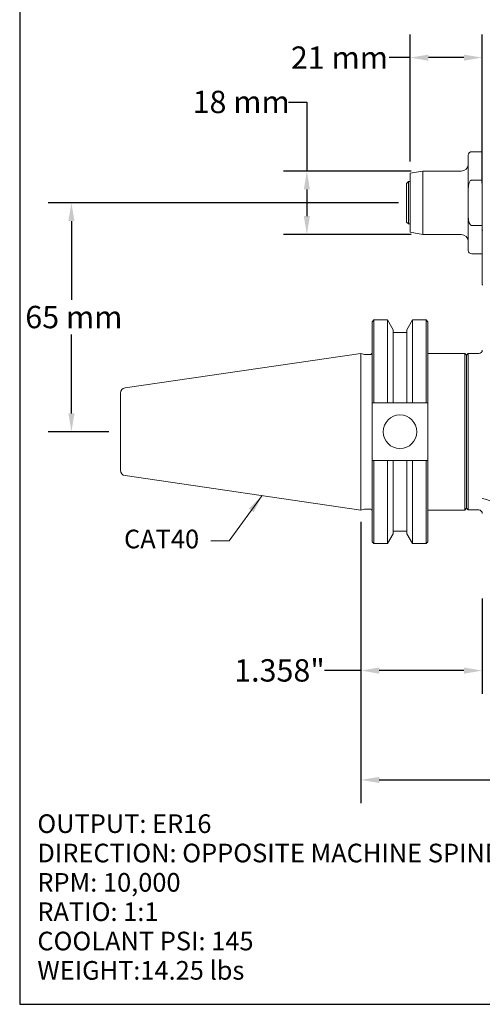
# Model space of a CAD drawing. Units: inches. Extents: x 0.5 to 22.4, y 0.5 to 17.2.
# Drawn here: x 0.5 to 5.7, y 0.5 to 11.5 of the extents above; entities that cross this region are included whole.
import ezdxf

# ---------------------------------------------------------------- set-up
doc = ezdxf.new("R2010")
doc.units = ezdxf.units.IN
doc.header["$LTSCALE"] = 2.083333
doc.header["$MEASUREMENT"] = 0
doc.layers.get('0').update_dxf_attribs({"lineweight": 25})
doc.layers.add('D', color=7, linetype='Continuous', lineweight=18)
doc.layers.add('L', color=7, linetype='Continuous', lineweight=18)
doc.styles.add('DEFAULT-ANSI', font='arial.ttf')
doc.dimstyles.new('INCH', dxfattribs={"dimscale": 2.083333, "dimtxt": 0.12, "dimasz": 0.098425, "dimexe": 0.125, "dimexo": 0.0625, "dimgap": 0.031496, "dimtad": 0, "dimtih": 1, "dimtoh": 1, "dimdec": 3, "dimrnd": 1e-08, "dimzin": 4, "dimdsep": 46, "dimtxsty": 'DEFAULT-ANSI', "dimcen": 0.09, "dimdle": 0.393701, "dimclrd": 7, "dimclre": 7, "dimclrt": 7, "dimadec": 0, "dimazin": 1, "dimtfac": 0.666667, "dimtdec": 3, "dimtofl": 0, "dimtmove": 0, "dimatfit": 3, "dimfxl": 1, "dimtolj": 1, "dimtzin": 4, "dimlwd": 25, "dimlwe": 25, "dimarcsym": 0})
doc.dimstyles.new('INCH$7', dxfattribs={"dimscale": 2.083333, "dimtxt": 0.12, "dimasz": 0.098425, "dimexe": 0.125, "dimexo": 0.0625, "dimgap": 0.031496, "dimtad": 0, "dimtih": 1, "dimtoh": 1, "dimdec": 3, "dimrnd": 1e-08, "dimzin": 4, "dimdsep": 46, "dimtxsty": 'DEFAULT-ANSI', "dimcen": 0.09, "dimdle": 0.393701, "dimclrd": 7, "dimclre": 7, "dimclrt": 7, "dimadec": 0, "dimazin": 1, "dimtfac": 0.666667, "dimtdec": 3, "dimtofl": 0, "dimtmove": 0, "dimatfit": 3, "dimfxl": 1, "dimtolj": 1, "dimtzin": 4, "dimlwd": 15, "dimlwe": 25, "dimarcsym": 0})
doc.dimstyles.new('INCH-01', dxfattribs={"dimscale": 2.083333, "dimtxt": 0.12, "dimasz": 0.098425, "dimexe": 0.125, "dimexo": 0.0625, "dimgap": 0.031496, "dimtad": 0, "dimtih": 1, "dimtoh": 1, "dimdec": 0, "dimlfac": 25.4, "dimrnd": 1e-08, "dimzin": 4, "dimdsep": 46, "dimtxsty": 'DEFAULT-ANSI', "dimcen": 0.09, "dimdle": 0.393701, "dimclrd": 7, "dimclre": 7, "dimclrt": 7, "dimadec": 0, "dimazin": 1, "dimtfac": 1, "dimtofl": 0, "dimtmove": 0, "dimatfit": 3, "dimfxl": 1, "dimtolj": 1, "dimtzin": 0, "dimlwd": 25, "dimlwe": 25, "dimarcsym": 0})
doc.dimstyles.new('INCH-02', dxfattribs={"dimscale": 2.083333, "dimtxt": 0.12, "dimasz": 0.098425, "dimexe": 0.125, "dimexo": 0.0625, "dimgap": 0.031496, "dimtad": 0, "dimtih": 1, "dimtoh": 1, "dimdec": 0, "dimlfac": 25.4, "dimrnd": 1e-08, "dimzin": 4, "dimdsep": 46, "dimtxsty": 'DEFAULT-ANSI', "dimcen": 0.09, "dimdle": 0.393701, "dimclrd": 7, "dimclre": 7, "dimclrt": 7, "dimadec": 0, "dimazin": 1, "dimtfac": 1, "dimtofl": 0, "dimtmove": 0, "dimatfit": 3, "dimfxl": 1, "dimtolj": 1, "dimtzin": 0, "dimlwd": 25, "dimlwe": 25, "dimarcsym": 0})

# ---------------------------------------------------------------- blocks, each defined once
blk = doc.blocks.new('Borders A PLAIN')
at = {"layer": 'L', "color": 7, "linetype": 'Continuous', "lineweight": 25}
for p, q in [((0.2492, 8.2483), (0.2492, 0.2483)), ((0.2492, 0.2483), (10.7492, 0.2483))]:
    blk.add_line(p, q, dxfattribs=at)
blk = doc.blocks.new('*D36')
at = {"layer": 'D', "color": 7, "linetype": 'Continuous', "lineweight": 25, "transparency": 16777216}
for p, q in [((3.526, 10.599), (3.731, 10.599)), ((3.731, 10.599), (3.731, 9.829)), ((4.897, 9.829), (3.471, 9.829)), ((3.731, 9.624), (3.731, 9.326)), ((4.897, 9.121), (3.471, 9.121))]:
    blk.add_line(p, q, dxfattribs=at)
at = {"layer": 'D', "color": 7, "linetype": 'Continuous', "transparency": 16777216}
for points in [[(3.697, 9.624), (3.765, 9.624), (3.731, 9.829)], [(3.697, 9.326), (3.765, 9.326), (3.731, 9.121)]]:
    blk.add_solid(points, dxfattribs=at)
at = {"layer": 'Defpoints', "color": 0, "linetype": 'Continuous', "transparency": 16777216}
for p in [(5.027, 9.829), (3.731, 9.121), (5.027, 9.121)]:
    blk.add_point(p, dxfattribs=at)
at = {"layer": 'D', "color": 7, "linetype": 'Continuous', "lineweight": 25, "transparency": 16777216, "insert": (2.453, 10.727), "char_height": 0.25, "attachment_point": 1, "style": 'DEFAULT-ANSI'}
blk.add_mtext('\\A1;18 mm', dxfattribs=at)
blk = doc.blocks.new('*D37')
at = {"layer": 'D', "color": 7, "linetype": 'Continuous', "lineweight": 25, "transparency": 16777216}
for p, q in [((4.886, 9.935), (4.886, 11.357)), ((5.693, 9.694), (5.693, 11.357)), ((4.886, 11.097), (4.652, 11.097)), ((5.488, 11.097), (5.091, 11.097))]:
    blk.add_line(p, q, dxfattribs=at)
at = {"layer": 'D', "color": 7, "linetype": 'Continuous', "transparency": 16777216}
for points in [[(5.091, 11.131), (5.091, 11.063), (4.886, 11.097)], [(5.488, 11.131), (5.488, 11.063), (5.693, 11.097)]]:
    blk.add_solid(points, dxfattribs=at)
at = {"layer": 'Defpoints', "color": 0, "linetype": 'Continuous', "transparency": 16777216}
for p in [(4.886, 11.097), (4.886, 9.805), (5.693, 9.564)]:
    blk.add_point(p, dxfattribs=at)
at = {"layer": 'D', "color": 7, "linetype": 'Continuous', "lineweight": 25, "transparency": 16777216, "insert": (3.552, 11.222), "char_height": 0.25, "attachment_point": 1, "style": 'DEFAULT-ANSI'}
blk.add_mtext('\\A1;21 mm', dxfattribs=at)
blk = doc.blocks.new('*D38')
at = {"layer": 'D', "color": 7, "linetype": 'Continuous', "lineweight": 25, "transparency": 16777216}
for p, q in [((4.756, 9.475), (0.838, 9.475)), ((1.098, 9.27), (1.098, 8.389)), ((1.098, 7.121), (1.098, 8.002)), ((1.518, 6.916), (0.838, 6.916))]:
    blk.add_line(p, q, dxfattribs=at)
at = {"layer": 'D', "color": 7, "linetype": 'Continuous', "transparency": 16777216}
for points in [[(1.064, 9.27), (1.132, 9.27), (1.098, 9.475)], [(1.064, 7.121), (1.132, 7.121), (1.098, 6.916)]]:
    blk.add_solid(points, dxfattribs=at)
at = {"layer": 'Defpoints', "color": 0, "linetype": 'Continuous', "transparency": 16777216}
for p in [(4.886, 9.475), (1.098, 6.916), (1.648, 6.916)]:
    blk.add_point(p, dxfattribs=at)
at = {"layer": 'D', "color": 7, "linetype": 'Continuous', "lineweight": 25, "transparency": 16777216, "insert": (0.582, 8.323), "char_height": 0.25, "attachment_point": 1, "style": 'DEFAULT-ANSI'}
blk.add_mtext('\\A1;65 mm', dxfattribs=at)
blk = doc.blocks.new('*D42')
at = {"layer": 'D', "color": 7, "linetype": 'Continuous', "lineweight": 25, "transparency": 16777216}
for p, q in [((4.335, 5.911), (4.335, 2.764)), ((14.178, 4.699), (14.178, 2.764)), ((4.54, 3.025), (8.88, 3.025)), ((13.973, 3.025), (9.979, 3.025))]:
    blk.add_line(p, q, dxfattribs=at)
at = {"layer": 'D', "color": 7, "linetype": 'Continuous', "transparency": 16777216}
for points in [[(4.54, 3.059), (4.54, 2.991), (4.335, 3.025)], [(13.973, 3.059), (13.973, 2.991), (14.178, 3.025)]]:
    blk.add_solid(points, dxfattribs=at)
at = {"layer": 'Defpoints', "color": 0, "linetype": 'Continuous', "transparency": 16777216}
for p in [(4.335, 6.041), (14.178, 4.829), (4.335, 3.025)]:
    blk.add_point(p, dxfattribs=at)
at = {"layer": 'D', "color": 7, "linetype": 'Continuous', "lineweight": 25, "transparency": 16777216, "insert": (8.946, 3.153), "char_height": 0.25, "attachment_point": 1, "style": 'DEFAULT-ANSI'}
blk.add_mtext('\\A1;\\fArial|b0|i0;9.843"', dxfattribs=at)
blk = doc.blocks.new('*D46')
at = {"layer": 'D', "color": 7, "linetype": 'Continuous', "lineweight": 25, "transparency": 16777216}
for p, q in [((4.335, 5.911), (4.335, 3.986)), ((5.693, 5.054), (5.693, 3.986)), ((4.335, 4.247), (3.927, 4.247)), ((5.488, 4.247), (4.54, 4.247))]:
    blk.add_line(p, q, dxfattribs=at)
at = {"layer": 'D', "color": 7, "linetype": 'Continuous', "transparency": 16777216}
for points in [[(4.54, 4.281), (4.54, 4.212), (4.335, 4.247)], [(5.488, 4.281), (5.488, 4.212), (5.693, 4.247)]]:
    blk.add_solid(points, dxfattribs=at)
at = {"layer": 'Defpoints', "color": 0, "linetype": 'Continuous', "transparency": 16777216}
for p in [(4.335, 6.041), (5.693, 5.185), (5.693, 4.247)]:
    blk.add_point(p, dxfattribs=at)
at = {"layer": 'D', "color": 7, "linetype": 'Continuous', "lineweight": 25, "transparency": 16777216, "insert": (2.918, 4.374), "char_height": 0.25, "attachment_point": 1, "style": 'DEFAULT-ANSI'}
blk.add_mtext('\\A1;\\fArial|b0|i0;1.358"', dxfattribs=at)

msp = doc.modelspace()

# ---------------------------------------------------------------- linework, layer by layer
at = {"layer": 'L'}
for p, q in [((5.6934, 10.0458), (5.5752, 10.0458)), ((5.6934, 10.1147), (5.6934, 9.5636)), ((5.5359, 9.6183), (5.5359, 10.0065)), ((4.8863, 9.8045), (5.0268, 9.8293)), ((4.8863, 9.1454), (4.8863, 9.8045)), ((5.0268, 9.1207), (5.0268, 9.8293)), ((5.4571, 9.8293), (5.0268, 9.8293)), ((4.8469, 9.6915), (4.8666, 9.7112)), ((4.8469, 9.6915), (4.8469, 9.2584)), ((4.8666, 9.7112), (4.8666, 9.2388)), ((4.8863, 9.7112), (4.8666, 9.7112)), ((5.5752, 9.7278), (5.6934, 9.7278)), ((5.5359, 9.3317), (5.5359, 9.6183)), ((5.6934, 9.5636), (5.6934, 9.1699)), ((4.8469, 9.2584), (4.8666, 9.2388)), ((5.5359, 9.3317), (5.5359, 8.9435)), ((4.8863, 9.2388), (4.8666, 9.2388)), ((4.8863, 9.1454), (5.0268, 9.1207)), ((5.6934, 9.2221), (5.5752, 9.2221)), ((5.6934, 9.1699), (5.6934, 8.5596)), ((5.698, 9.1699), (5.6934, 9.1699)), ((5.4571, 9.1207), (5.0268, 9.1207)), ((5.6934, 8.9041), (5.5752, 8.9041)), ((5.6934, 8.5596), (5.698, 8.5596)), ((4.4601, 8.1462), (4.4798, 8.1659)), ((4.4601, 8.1462), (4.4601, 7.2384)), ((4.4798, 8.1659), (4.4798, 7.2384)), ((4.4798, 8.1659), (4.6346, 8.1659)), ((4.6346, 7.2384), (4.6346, 8.1659)), ((4.698, 8.0562), (4.6346, 8.1659)), ((4.8489, 8.0562), (4.9123, 8.1659)), ((4.9123, 8.1659), (4.9123, 7.2384)), ((4.9123, 8.1659), (5.0654, 8.1659)), ((5.0654, 7.2384), (5.0654, 8.1659)), ((5.0851, 8.1462), (5.0654, 8.1659)), ((5.0851, 7.2384), (5.0851, 8.1462)), ((4.698, 7.2384), (4.698, 8.0562)), ((4.8489, 8.0562), (4.8489, 7.2384)), ((4.8489, 8.0254), (4.698, 8.0254)), ((1.6986, 7.4064), (4.3351, 7.7909)), ((4.3351, 6.0409), (4.3351, 7.7909)), ((4.3762, 7.7799), (4.3351, 7.7909)), ((4.3823, 7.7791), (4.4365, 7.7791)), ((5.0851, 7.7909), (5.4965, 7.7909)), ((5.4965, 6.0409), (5.4965, 7.7909)), ((5.5162, 7.7712), (5.4965, 7.7909)), ((5.5162, 7.7703), (5.5359, 7.7899)), ((5.5162, 6.0606), (5.5162, 7.7712)), ((5.5359, 7.7899), (5.5359, 6.0419)), ((5.654, 7.7899), (5.5359, 7.7899)), ((1.6481, 7.348), (1.6481, 6.4838)), ((4.4601, 7.2384), (4.4601, 6.5934)), ((4.4798, 7.2384), (4.6346, 7.2384)), ((4.698, 7.2384), (4.8489, 7.2384)), ((4.9123, 7.2384), (5.0654, 7.2384)), ((5.0851, 7.2384), (5.0851, 6.5934)), ((4.4601, 6.5934), (4.4601, 5.6856)), ((4.6346, 6.5934), (4.4798, 6.5934)), ((4.4798, 6.5934), (4.4798, 5.6659)), ((4.6346, 5.6659), (4.6346, 6.5934)), ((4.8489, 6.5934), (4.698, 6.5934)), ((4.698, 5.7756), (4.698, 6.5934)), ((4.8489, 6.5934), (4.8489, 5.7756)), ((5.0654, 6.5934), (4.9123, 6.5934)), ((4.9123, 6.5934), (4.9123, 5.6659)), ((5.0654, 5.6659), (5.0654, 6.5934)), ((5.0851, 5.6856), (5.0851, 6.5934)), ((1.6986, 6.4254), (4.3351, 6.0409)), ((4.3823, 6.0527), (4.4365, 6.0527)), ((5.5162, 6.0606), (5.4965, 6.0409)), ((5.5162, 6.0616), (5.5359, 6.0419)), ((4.3762, 6.0519), (4.3351, 6.0409)), ((5.0851, 6.0409), (5.4965, 6.0409)), ((5.654, 6.0419), (5.5359, 6.0419)), ((4.698, 5.7756), (4.6346, 5.6659)), ((4.8489, 5.8064), (4.698, 5.8064)), ((4.8489, 5.7756), (4.9123, 5.6659)), ((4.4601, 5.6856), (4.4798, 5.6659)), ((4.4798, 5.6659), (4.6346, 5.6659)), ((4.9123, 5.6659), (5.0654, 5.6659)), ((5.0851, 5.6856), (5.0654, 5.6659))]:
    msp.add_line(p, q, dxfattribs=at)
msp.add_circle((4.7726, 6.9159), 0.1875, dxfattribs=at)
for centre, radius, start, end in [((5.5752, 10.0065), 0.0394, 90, 180), ((5.4571, 9.9081), 0.0787, 270, 0), ((5.4571, 9.0419), 0.0787, 0, 90), ((5.5752, 8.9435), 0.0394, 180, 270), ((5.654, 7.8293), 0.0394, 270, 0), ((4.3823, 7.8027), 0.0236, 255, 270), ((4.4365, 7.8027), 0.0236, 270, 0), ((1.7071, 7.348), 0.0591, 98.29714, 180), ((1.7071, 6.4838), 0.0591, 180, 261.70286), ((4.3823, 6.0291), 0.0236, 90, 105), ((4.4365, 6.0291), 0.0236, 0, 90), ((5.654, 6.0025), 0.0394, 0, 90)]:
    msp.add_arc(centre, radius, start, end, dxfattribs=at)
for points, knots in [([(5.5752, 9.7278), (5.5736, 9.7278), (5.5717, 9.7275), (5.5683, 9.7265), (5.5663, 9.7256), (5.5601, 9.7217), (5.5559, 9.7166), (5.548, 9.7037), (5.5443, 9.6928), (5.5372, 9.6634), (5.5359, 9.6388), (5.5359, 9.6183)], [-1.91974909, -1.91974909, -1.91974909, -1.91974909, -1.90729285, -1.90729285, -1.89314748, -1.89314748, -1.85122242, -1.85122242, -1.77792249, -1.77792249, -1.62143326, -1.62143326, -1.62143326, -1.62143326]), ([(5.5359, 9.3317), (5.5359, 9.3111), (5.5372, 9.2865), (5.5443, 9.2572), (5.548, 9.2463), (5.5559, 9.2334), (5.5601, 9.2283), (5.5663, 9.2244), (5.5683, 9.2234), (5.5717, 9.2224), (5.5736, 9.2221), (5.5752, 9.2221)], [1.62143326, 1.62143326, 1.62143326, 1.62143326, 1.77792249, 1.77792249, 1.85122242, 1.85122242, 1.89314748, 1.89314748, 1.90729285, 1.90729285, 1.91974909, 1.91974909, 1.91974909, 1.91974909]), ([(4.4601, 7.2384), (4.4623, 7.2384), (4.4645, 7.2384), (4.4667, 7.2384), (4.4688, 7.2384), (4.471, 7.2384), (4.4732, 7.2384), (4.4754, 7.2384), (4.4776, 7.2384), (4.4798, 7.2384)], [0, 0, 0, 0, 0.3333333, 0.3333333, 0.3333333, 0.6666667, 0.6666667, 0.6666667, 1, 1, 1, 1]), ([(4.6346, 7.2384), (4.6419, 7.2384), (4.649, 7.2384), (4.6561, 7.2384), (4.6632, 7.2384), (4.6703, 7.2384), (4.6773, 7.2384), (4.6842, 7.2384), (4.6911, 7.2384), (4.698, 7.2384)], [0.00000048, 0.00000048, 0.00000048, 0.00000048, 0.33333333, 0.33333333, 0.33333333, 0.66666667, 0.66666667, 0.66666667, 1, 1, 1, 1]), ([(4.8489, 7.2384), (4.8558, 7.2384), (4.8627, 7.2384), (4.8697, 7.2384), (4.8766, 7.2384), (4.8837, 7.2384), (4.8908, 7.2384), (4.8979, 7.2384), (4.905, 7.2384), (4.9123, 7.2384)], [0, 0, 0, 0, 0.33333333, 0.33333333, 0.33333333, 0.66666667, 0.66666667, 0.66666667, 0.99999952, 0.99999952, 0.99999952, 0.99999952]), ([(5.0654, 7.2384), (5.0676, 7.2384), (5.0698, 7.2384), (5.072, 7.2384), (5.0742, 7.2384), (5.0763, 7.2384), (5.0785, 7.2384), (5.0807, 7.2384), (5.0829, 7.2384), (5.0851, 7.2384)], [0, 0, 0, 0, 0.3333333, 0.3333333, 0.3333333, 0.6666667, 0.6666667, 0.6666667, 1, 1, 1, 1]), ([(4.4798, 6.5934), (4.4776, 6.5934), (4.4754, 6.5934), (4.4732, 6.5934), (4.471, 6.5934), (4.4688, 6.5934), (4.4667, 6.5934), (4.4645, 6.5934), (4.4623, 6.5934), (4.4601, 6.5934)], [0, 0, 0, 0, 0.3333333, 0.3333333, 0.3333333, 0.6666667, 0.6666667, 0.6666667, 1, 1, 1, 1]), ([(4.698, 6.5934), (4.6911, 6.5934), (4.6842, 6.5934), (4.6773, 6.5934), (4.6703, 6.5934), (4.6632, 6.5934), (4.6561, 6.5934), (4.649, 6.5934), (4.6419, 6.5934), (4.6346, 6.5934)], [0, 0, 0, 0, 0.33333333, 0.33333333, 0.33333333, 0.66666667, 0.66666667, 0.66666667, 0.99999952, 0.99999952, 0.99999952, 0.99999952]), ([(4.9123, 6.5934), (4.905, 6.5934), (4.8979, 6.5934), (4.8908, 6.5934), (4.8837, 6.5934), (4.8766, 6.5934), (4.8697, 6.5934), (4.8627, 6.5934), (4.8558, 6.5934), (4.8489, 6.5934)], [0.00000048, 0.00000048, 0.00000048, 0.00000048, 0.33333333, 0.33333333, 0.33333333, 0.66666667, 0.66666667, 0.66666667, 1, 1, 1, 1]), ([(5.0851, 6.5934), (5.0829, 6.5934), (5.0807, 6.5934), (5.0785, 6.5934), (5.0763, 6.5934), (5.0742, 6.5934), (5.072, 6.5934), (5.0698, 6.5934), (5.0676, 6.5934), (5.0654, 6.5934)], [0, 0, 0, 0, 0.3333333, 0.3333333, 0.3333333, 0.6666667, 0.6666667, 0.6666667, 1, 1, 1, 1]), ([(5.6934, 6.1719), (5.7152, 6.1655), (5.7371, 6.1592), (5.759, 6.1529), (5.7808, 6.1465), (5.8027, 6.1402), (5.8246, 6.1339), (5.8465, 6.1275), (5.8683, 6.1212), (5.8902, 6.1149)], [0, 0, 0, 0, 0.3333333, 0.3333333, 0.3333333, 0.6666667, 0.6666667, 0.6666667, 1, 1, 1, 1])]:
    msp.add_open_spline(points, degree=3, knots=knots, dxfattribs=at)

# ---------------------------------------------------------------- block references
at = {"xscale": 2.083333333333333, "yscale": 2.083333333333333, "zscale": 2.083333333333333}
msp.add_blockref('Borders A PLAIN', (0, 0), dxfattribs=at)

# ---------------------------------------------------------------- texts
at = {"layer": 'D', "color": 7, "insert": (1.6863, 5.8215), "char_height": 0.208333, "width": 0.905901, "attachment_point": 1, "style": 'DEFAULT-ANSI'}
msp.add_mtext('\\fArial|b0|i0;\\H0.2083;CAT40', dxfattribs=at)
at = {"layer": 'D', "color": 1, "true_color": 0xff0000, "insert": (0.717, 2.6401), "char_height": 0.208333, "width": 6.048972, "attachment_point": 1, "line_spacing_factor": 0.944221, "style": 'DEFAULT-ANSI'}
msp.add_mtext('\\fArial|b1|i0;\\H0.2083;OUTPUT: ER16\\P\\fArial|b1|i0;\\H0.2083;DIRECTION: OPPOSITE MACHINE SPINDLE\\P\\fArial|b1|i0;\\H0.2083;RPM: 10,000\\P\\fArial|b1|i0;\\H0.2083;RATIO: 1:1\\P\\fArial|b1|i0;\\H0.2083;COOLANT PSI: 145\\P\\fArial|b1|i0;\\H0.2083;WEIGHT:14.25 lbs', dxfattribs=at)

# ---------------------------------------------------------------- dimensions: what is measured, and where the dimension line sits
at = {"layer": 'D', "color": 7, "linetype": 'Continuous', "lineweight": 25}
for base, p1, p2, angle, text, dimstyle, override, picture, middle in [((4.8863, 11.0969), (5.6934, 9.5636), (4.8863, 9.8045), 180, '<> mm', 'INCH-01', {"dimgap": 0.031496, "dimtih": 0, "dimtoh": 0, "dimdec": 0, "dimlfac": 25.4, "dimpost": '', "dimtol": 0, "dimlim": 0, "dimtp": 0, "dimtm": 0, "dimtdec": 2, "dimatfit": 2}, '*D37', (4.0693, 11.0969)), ((3.731, 9.1207), (5.0268, 9.8293), (5.0268, 9.1207), 90, '<> mm', 'INCH-02', {"dimgap": 0.031496, "dimdec": 0, "dimlfac": 25.4, "dimpost": '', "dimtol": 0, "dimlim": 0, "dimtp": 0, "dimtm": 0, "dimtdec": 2, "dimtmove": 1, "dimatfit": 2}, '*D36', (3.7113, 10.5992)), ((1.0983, 6.9159), (4.8863, 9.475), (1.6481, 6.9159), 90, '<> mm', 'INCH-02', {"dimgap": 0.031496, "dimdec": 0, "dimlfac": 25.4, "dimpost": '', "dimtol": 0, "dimlim": 0, "dimtp": 0, "dimtm": 0, "dimtdec": 2, "dimatfit": 1}, '*D38', (1.0983, 8.1955)), ((5.6934, 4.2466), (4.3351, 6.0409), (5.6934, 5.1846), 180, '\\fArial|b0|i0;<>"', 'INCH', {"dimgap": 0.031496, "dimtih": 0, "dimtoh": 0, "dimdec": 3, "dimtol": 0, "dimlim": 0, "dimtp": 0, "dimtm": 0, "dimtdec": 3, "dimatfit": 2}, '*D46', (3.39, 4.2466)), ((4.33509, 3.02485), (14.17761, 4.82931), (4.33509, 6.04093), 180, '\\fArial|b0|i0;<>"', 'INCH', {"dimgap": 0.031496, "dimtih": 0, "dimtoh": 0, "dimdec": 3, "dimtol": 0, "dimlim": 0, "dimtp": 0, "dimtm": 0, "dimtdec": 3, "dimatfit": 1}, '*D42', (9.42954, 3.02485))]:
    dim = msp.add_linear_dim(base=base, p1=p1, p2=p2, angle=angle, text=text, dimstyle=dimstyle, override=override, dxfattribs=at)
    dim.commit()
    dim.dimension.update_dxf_attribs({"geometry": picture, "text_midpoint": middle, "dimtype": 160})

# ---------------------------------------------------------------- leaders
at = {"layer": 'D', "color": 7, "linetype": 'Continuous', "lineweight": 18, "annotation_type": 0, "has_hookline": 1, "hookline_direction": 1, "text_width": 0.8772}
msp.add_leader([(3.2294, 6.2022), (2.8629, 5.6965), (2.6579, 5.6965)], dimstyle='INCH$7', override={"dimtad": 0}, dxfattribs=at)

doc.saveas('drawing.dxf')
